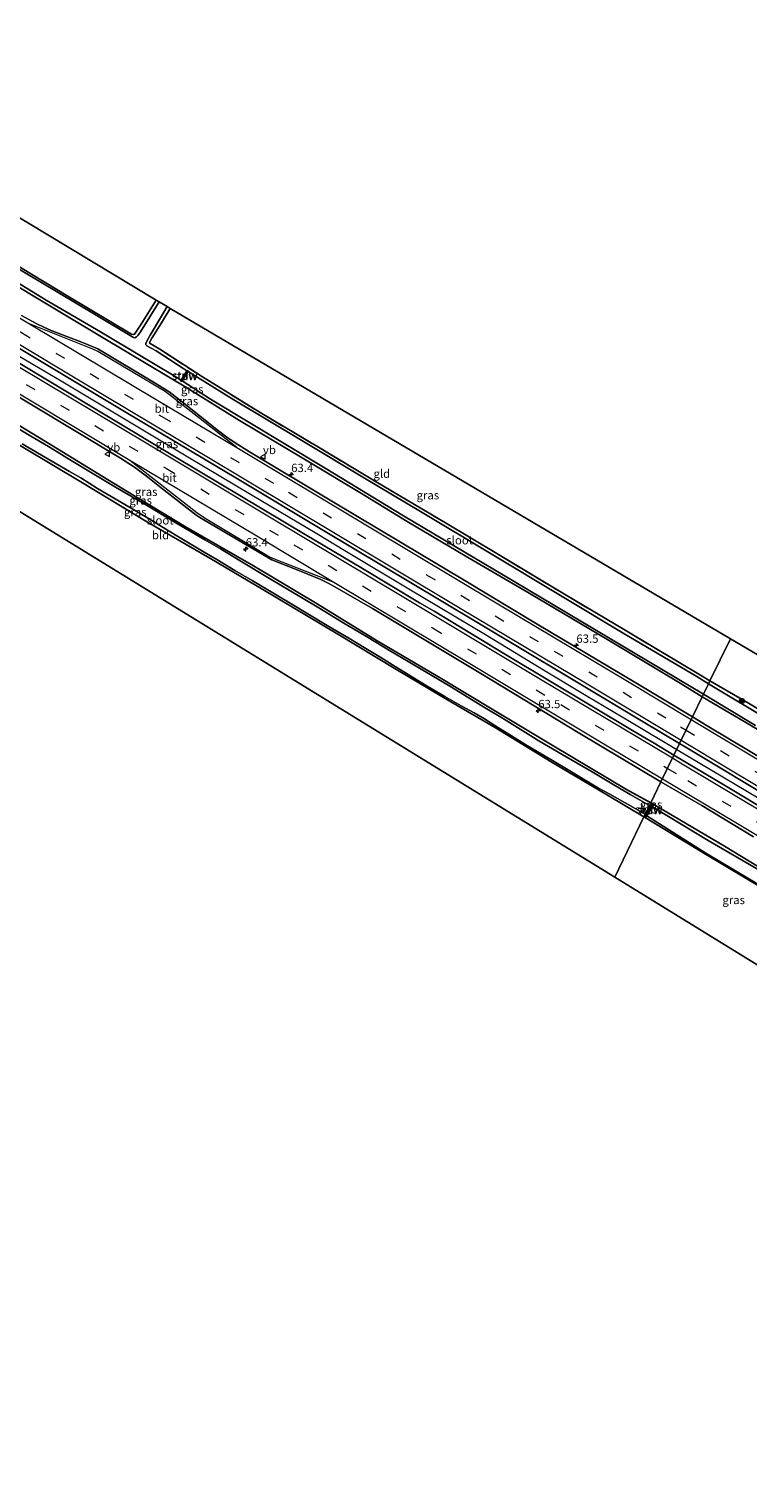
# Model space of a CAD drawing. Units: metres. Extents: x 189996 to 200006, y 572906 to 575001.
# Drawn here: x 194561 to 194776, y 573647 to 574083 of the extents above; entities that cross this region are included whole.
import ezdxf
from ezdxf.enums import TextEntityAlignment as Align

# ---------------------------------------------------------------- set-up
doc = ezdxf.new("R2010")
doc.units = ezdxf.units.M
doc.linetypes.add('IE-TERREINAFSCHEIDING', pattern=[10, 8, -2])
doc.linetypes.add('VW-3-9_STREEP', pattern=[12, 3, -9])
doc.layers.get('0').update_dxf_attribs({"lineweight": 25})
for name, color, linetype, lineweight in [('B-ME-AM-KILOMETR-S-B1', 7, 'Continuous', 18), ('B-ME-BV-GELEIDECONSTRUCTIE-GELEIDERAIL-L-B1', 213, 'BV-GELEIDERAIL', 18), ('B-ME-GR-BOOM-S-B1', 93, 'Continuous', 18), ('B-ME-IE-GRASLAND-GV-B6', 93, 'Continuous', 18), ('B-ME-IE-GRONDWERKLIJN-GROND_INGERICHT-GV-B6', 253, 'Continuous', 18), ('B-ME-IE-HULPGEOMETRIE-L-B1', 53, 'Continuous', 18), ('B-ME-IE-TERREINAFSCHEIDING-RASTERHEKWERK-L-B1', 8, 'IE-TERREINAFSCHEIDING', 18), ('B-ME-KW-STUW-GV-B6', 173, 'Continuous', 18), ('B-ME-KW-STUW-L-B1', 173, 'Continuous', 18), ('B-ME-OG-WATER-GV-B6', 153, 'Continuous', 18), ('B-ME-VH-VERH_SOORT-BITUMEN-GV-B6', 8, 'IE-TERREINAFSCHEIDING-NATUURLIJK-HOUTWAL', 18), ('B-ME-VW-MARKERING-39STREEP-015-L-B1', 255, 'VW-3-9_STREEP', 18), ('B-ME-VW-MARKERING-STREEP-015-L-B1', 7, 'Continuous', 18), ('B-ME-VW-MEUBILAIR_WEGMEUBILAIR-VERKEERSBORD-S-B1', 8, 'Continuous', 18)]:
    doc.layers.add(name, color=color, linetype=linetype, lineweight=lineweight)
doc.layers.add('B-ME-GW-INSTEEKWATERGANG-L-B1', color=10, linetype='Continuous')
doc.layers.add('B-ME-KG-KADASTRAAL-OPNAMEDTMGRENS-L-B1', color=10, linetype='Continuous')
doc.styles.add('NLCS-ISO', font='NLCS-ISO.TTF')
doc.linetypes.add('BV-GELEIDERAIL', pattern='A,10,-3,[108,NLCS.SHX,S=1,R=0,X=0,Y=0],-3', length=16)
doc.linetypes.add('IE-TERREINAFSCHEIDING-NATUURLIJK-HOUTWAL', pattern='A,7,-1.5,[67,NLCS.SHX,S=0.75,R=45,X=0,Y=0],-1.5,7,-1.5,[70,NLCS.SHX,S=0.75,R=0,X=0,Y=0],-1.5', length=20)

# ---------------------------------------------------------------- blocks, each defined once
blk = doc.blocks.new('hecto')
for p, q in [((0, 0.625), (-0.625, 0)), ((0, -0.625), (0, 0.625)), ((-0.625, 0), (0.625, 0)), ((0.625, 0), (0, -0.625))]:
    blk.add_line(p, q)
blk = doc.blocks.new('boom')
h = blk.add_hatch(color=256)
edge = h.paths.add_edge_path()
edge.add_arc((0, 0), 0.75, 0, 360)
blk.add_circle((0, 0), 0.75)
blk = doc.blocks.new('verkeersbord')
for p, q in [((0, 0.75), (-0.75, -0.625)), ((0.75, -0.625), (0, 0.75)), ((-0.75, -0.625), (0.75, -0.625))]:
    blk.add_line(p, q)

msp = doc.modelspace()

# ---------------------------------------------------------------- linework, layer by layer
at = {"layer": 'B-ME-BV-GELEIDECONSTRUCTIE-GELEIDERAIL-L-B1'}
for points in [[(194449.007, 574049.986, 1.581), (194470.189, 574037.282, 1.609), (194487.576, 574026.907, 1.606), (194505.692, 574016.064, 1.584), (194522.73, 574005.842, 1.494), (194538.801, 573996.24, 1.575), (194554.96, 573986.477, 1.557), (194570.191, 573977.515, 1.606), (194589.689, 573965.75, 1.575), (194608.21, 573954.695, 1.588), (194627.002, 573943.499, 1.62), (194646.839, 573931.671, 1.584), (194655.29, 573926.624, 1.62), (194674.475, 573915.137, 1.642), (194697.481, 573901.424, 1.62), (194714.83, 573890.867, 1.597), (194727.665, 573883.186, 1.566), (194741.117, 573875.153, 1.557), (194754.769, 573866.989, 1.549)], [(194754.769, 573866.989, 1.549), (194782.922, 573850.262, 1.606), (194810.592, 573833.723, 1.623), (194841.138, 573815.476, 1.702), (194864.803, 573801.261, 1.685), (194892.683, 573784.572, 1.674), (194919.1, 573768.824, 1.668), (194950.209, 573750.198, 1.685), (194974.736, 573735.551, 1.748), (195007.254, 573716.085, 1.72), (195037.307, 573698.142, 1.782), (195058.317, 573685.563, 1.697)]]:
    msp.add_polyline3d(points, dxfattribs=at)
at = {"layer": 'B-ME-GW-INSTEEKWATERGANG-L-B1'}
msp.add_line((194746.993, 573850.959, 0.29), (194747.575, 573850.768, 0.478), dxfattribs=at)
for points in [[(194458.529, 574071.097, 0.291), (194476.143, 574060.717, 0.318), (194498.847, 574047.248, 0.246), (194521.951, 574033.283, 0.174), (194547.582, 574017.739, 0.138), (194572.237, 574002.848, 0.053), (194591.322, 573991.5, 0.003), (194591.876, 573991.354, -0.001), (194592.173, 573991.484, -0.001), (194592.416, 573991.73, -0.001), (194594.226, 573994.481, -0.001), (194598.666, 574001.67, 0.014)], [(194456.253, 574066.051, 0.333), (194483.325, 574050.149, 0.242), (194508.099, 574035.311, 0.258), (194523.943, 574025.69, 0.161), (194546.64, 574012.076, 0.247), (194564.305, 574001.4, 0.274), (194582.283, 573990.664, 0.35), (194596.741, 573982.076, 0.279), (194607.652, 573975.584, 0.328), (194623.666, 573965.564, 0.339), (194642.993, 573954.055, 0.414), (194660.741, 573943.405, 0.393), (194673.954, 573935.33, 0.414), (194691.367, 573925.027, 0.333), (194710.535, 573913.806, 0.301), (194733.829, 573900.017, 0.333), (194755.798, 573886.852, 0.317), (194762.398, 573882.713, 0.317)], [(194441.359, 574033.029, 0.242), (194461.409, 574021.231, 0.29), (194480.335, 574010.02, 0.255), (194497.559, 573999.974, 0.229), (194521.427, 573985.85, 0.29), (194545.54, 573971.406, 0.216), (194566.035, 573958.935, 0.177), (194585.97, 573946.811, 0.16), (194607.729, 573933.652, 0.164), (194627.88, 573922.049, 0.173), (194646.934, 573910.661, 0.151), (194664.99, 573899.575, 0.143), (194683.851, 573888.398, 0.069), (194699.916, 573878.765, 0.117), (194717.988, 573867.972, 0.169), (194739.771, 573854.966, 0.156), (194746.993, 573850.959, 0.29)], [(194744.952, 573846.753, 0.074), (194734.071, 573853.273, 0.078), (194717.13, 573863.281, -0.03), (194700.14, 573873.618, -0.073), (194687.061, 573881.278, -0.073), (194670.584, 573891.017, -0.047), (194653.217, 573901.578, -0.013), (194630.719, 573914.903, -0.099), (194614.813, 573924.261, -0.069), (194596.154, 573935.14, -0.034), (194576.671, 573946.917, -0.108), (194558.749, 573957.575, -0.134), (194538.604, 573969.506, -0.004), (194521.276, 573979.827, 0.095), (194503.769, 573990.489, 0.16), (194482.369, 574003.02, 0.113), (194466.25, 574012.654, 0.147), (194450.199, 574022.418, 0.121), (194439.519, 574028.949, 0.121)], [(194762.398, 573882.713, 0.317), (194781.762, 573871.363, 0.286), (194802.461, 573859.062, 0.321), (194822.153, 573847.209, 0.298), (194842.022, 573835.084, 0.333), (194859.308, 573824.562, 0.387), (194877.535, 573813.93, 0.36), (194898.511, 573801.078, 0.383), (194920.024, 573788.385, 0.348), (194938.13, 573777.669, 0.426), (194958.788, 573765.29, 0.364), (194977.46, 573753.866, 0.489), (194996.761, 573742.675, 0.454), (195013.509, 573732.546, 0.454)], [(194747.917, 573850.489, 0.442), (194769.061, 573838.006, 0.343), (194792.315, 573823.866, 0.293), (194817.307, 573808.731, 0.246), (194837.511, 573796.624, 0.148), (194863.666, 573780.958, 0.285), (194888.554, 573766.23, 0.261), (194916.585, 573749.318, 0.297), (194935.745, 573738.054, 0.297), (194961.979, 573722.395, 0.312), (194982.888, 573709.88, 0.328), (195009.337, 573694.203, 0.394), (195032.606, 573680.18, 0.339), (195050.022, 573669.866, 0.352)], [(194744.952, 573846.753, 0.074), (194745.098, 573846.665, 0.076), (194763.888, 573835.26, 0.281), (194785.667, 573822.273, 0.277), (194796.795, 573815.574, 0.211), (194797.49, 573815.196, 0.187), (194797.919, 573814.787, 0.187), (194798.264, 573814.224, 0.183), (194798.219, 573813.773, 0.18), (194792.253, 573803.624, 0.148), (194788.467, 573796.562, 0.148)]]:
    msp.add_polyline3d(points, dxfattribs=at)
at = {"layer": 'B-ME-IE-GRASLAND-GV-B6'}
for points in [[(194547.582, 574017.739, 0.138), (194572.237, 574002.848, 0.053), (194591.322, 573991.5, 0.003), (194591.876, 573991.354, -0.001), (194592.173, 573991.484, -0.001), (194592.416, 573991.73, -0.001), (194594.226, 573994.481, -0.001), (194598.666, 574001.67, 0.014), (194599.627, 574001.104, -0.584), (194593.988, 573992.175, -0.584), (194593.176, 573991.004, -0.584), (194592.774, 573990.616, -0.584), (194592.361, 573990.399, -0.584), (194591.966, 573990.406, -0.584), (194579.764, 573997.714, -0.584), (194554.224, 574012.955, -0.578)], [(194546.64, 574012.076, 0.247), (194564.305, 574001.4, 0.274), (194582.283, 573990.664, 0.35), (194596.741, 573982.076, 0.279), (194607.652, 573975.584, 0.328), (194623.666, 573965.564, 0.339), (194642.993, 573954.055, 0.414), (194660.741, 573943.405, 0.393), (194673.954, 573935.33, 0.414), (194691.367, 573925.027, 0.333), (194710.535, 573913.806, 0.301), (194733.829, 573900.017, 0.333), (194755.798, 573886.852, 0.317), (194762.398, 573882.713, 0.317), (194759.4953, 573876.7306, 0.6552), (194742.5294, 573886.9415, 0.6418), (194712.4678, 573904.8672, 0.6559), (194691.0348, 573917.7363, 0.6491), (194652.4077, 573940.8219, 0.666), (194626.6641, 573956.2252, 0.6651), (194622.3977, 573958.8337, 0.6515), (194619.8773, 573960.6278, 0.6562), (194617.4304, 573962.4488, 0.6569), (194606.6137, 573971.1052, 0.6303), (194602.6246, 573974.1199, 0.5805), (194598.4065, 573976.8064, 0.5964), (194581.2233, 573987.0397, 0.6267), (194576.6251, 573988.9745, 0.6606), (194567.2825, 573992.5544, 0.6353), (194565.0488, 573993.5128, 0.6426), (194562.7362, 573994.6385, 0.6137), (194558.3533, 573997.0486, 0.6486)], [(194606.215, 573977.697, -0.589), (194606.039, 573977.416, -0.121), (194606.399, 573977.238, -0.117), (194606.528, 573977.426, -0.353), (194614.961, 573971.982, -0.35), (194649.351, 573951.276, -0.35), (194672.848, 573936.967, -0.35), (194706.083, 573917.279, -0.35), (194742.821, 573895.417, -0.35), (194762.799, 573883.541, -0.354), (194762.398, 573882.713, 0.317), (194755.798, 573886.852, 0.317), (194733.829, 573900.017, 0.333), (194710.535, 573913.806, 0.301), (194691.367, 573925.027, 0.333), (194673.954, 573935.33, 0.414), (194660.741, 573943.405, 0.393), (194642.993, 573954.055, 0.414), (194623.666, 573965.564, 0.339), (194607.652, 573975.584, 0.328), (194596.741, 573982.076, 0.279), (194582.283, 573990.664, 0.35), (194564.305, 574001.4, 0.274), (194546.64, 574012.076, 0.247)], [(194546.706, 574013.261, -0.584), (194565.723, 574001.694, -0.589), (194582.049, 573992.165, -0.589), (194594.173, 573984.898, -0.589), (194603.625, 573979.261, -0.589), (194606.215, 573977.697, -0.589)], [(194550.6523, 573991.3714, 0.8919), (194589.2622, 573968.2568, 0.887), (194623.601, 573947.742, 0.9151), (194649.3469, 573932.3431, 0.9123), (194683.6697, 573911.8018, 0.9205), (194721.6988, 573889.083, 0.9017), (194744.716, 573875.251, 0.907), (194755.628, 573868.758, 0.896), (194753.942, 573865.283, 0.856), (194748.0107, 573868.8158, 0.8833), (194742.0587, 573872.4024, 0.8854), (194703.4174, 573895.4636, 0.8908), (194682.0166, 573908.3884, 0.8848), (194677.6934, 573910.9013, 0.8984), (194660.5282, 573921.1646, 0.8897), (194643.3419, 573931.3941, 0.8727), (194604.7458, 573954.5325, 0.8919), (194566.1532, 573977.675, 0.8661), (194527.5483, 574000.7978, 0.8471)], [(194602.917, 573999.165, 0.055), (194600.265, 573994.868, 0.028), (194597.424, 573990.251, 0.028), (194596.898, 573989.341, 0.032), (194596.76, 573988.933, 0.036), (194596.905, 573988.631, 0.06), (194599.834, 573986.949, 0.08), (194612.579, 573978.624, 0.187), (194629.861, 573967.979, 0.286), (194647.427, 573957.538, 0.349), (194664.675, 573947.213, 0.318), (194685.467, 573934.936, 0.353), (194700.844, 573925.664, 0.349), (194721.088, 573913.496, 0.322), (194739.289, 573902.774, 0.353), (194762.451, 573888.905, 0.428), (194764.736, 573887.532, 0.413), (194764.313, 573886.662, -0.363), (194760.771, 573888.804, -0.363), (194739.252, 573901.552, -0.363), (194720.456, 573912.851, -0.363), (194699.104, 573925.565, -0.359), (194677.981, 573938.264, -0.355), (194660.631, 573948.597, -0.355), (194642.404, 573959.572, -0.355), (194621.993, 573971.768, -0.35), (194608.314, 573980.238, -0.35), (194608.365, 573980.317, -0.134), (194607.992, 573980.521, -0.134), (194607.93, 573980.424, -0.589), (194607.057, 573981.057, -0.589), (194598.694, 573986.425, -0.594), (194595.902, 573987.951, -0.594), (194595.604, 573988.272, -0.594), (194595.598, 573988.641, -0.589), (194595.844, 573989.177, -0.589), (194596.907, 573991.148, -0.589), (194600.263, 573996.806, -0.589), (194602.009, 573999.7, -0.585), (194602.917, 573999.165, 0.055)], [(194556.456, 573973.252, 0.7495), (194560.9092, 573970.5622, 0.6495), (194588.027, 573954.3253, 0.686), (194592.2228, 573951.6194, 0.6785), (194596.205, 573948.5984, 0.6671), (194600.2447, 573945.4063, 0.6479), (194610.58, 573937.304, 0.601), (194611.786, 573936.484, 0.59), (194632.429, 573924.382, 0.685), (194633.434, 573923.857, 0.685), (194642.006, 573920.407, 0.619), (194648.131, 573917.917, 0.641), (194649.834, 573917.028, 0.619), (194651.62, 573916.094, 0.63), (194663.596, 573909.231, 0.619), (194695.592, 573890.024, 0.674), (194725.731, 573871.751, 0.663), (194750.064, 573857.289, 0.723), (194746.993, 573850.959, 0.29), (194739.771, 573854.966, 0.156), (194717.988, 573867.972, 0.169), (194699.916, 573878.765, 0.117), (194683.851, 573888.398, 0.069), (194664.99, 573899.575, 0.143), (194646.934, 573910.661, 0.151), (194627.88, 573922.049, 0.173), (194607.729, 573933.652, 0.164), (194585.97, 573946.811, 0.16), (194566.035, 573958.935, 0.177), (194545.54, 573971.406, 0.216)], [(194545.54, 573971.406, 0.216), (194566.035, 573958.935, 0.177), (194585.97, 573946.811, 0.16), (194607.729, 573933.652, 0.164), (194627.88, 573922.049, 0.173), (194646.934, 573910.661, 0.151), (194664.99, 573899.575, 0.143), (194683.851, 573888.398, 0.069), (194699.916, 573878.765, 0.117), (194717.988, 573867.972, 0.169), (194739.771, 573854.966, 0.156), (194746.993, 573850.959, 0.29)], [(194746.993, 573850.959, 0.29), (194746.625, 573850.202, -0.574), (194740.796, 573853.44, -0.563), (194735.449, 573856.627, -0.559), (194729.394, 573860.292, -0.559), (194720.483, 573865.493, -0.559), (194713.452, 573869.582, -0.559), (194703.061, 573876.035, -0.559), (194695.835, 573880.377, -0.559), (194687.218, 573885.599, -0.559), (194677.643, 573891.322, -0.556), (194669.17, 573896.36, -0.556), (194661.747, 573900.783, -0.556), (194654.948, 573904.815, -0.556), (194647.442, 573909.413, -0.556), (194638.628, 573914.716, -0.556), (194633.194, 573917.904, -0.559), (194623.876, 573923.492, -0.556), (194618.01, 573927.146, -0.559), (194613.319, 573929.837, -0.556), (194604.64, 573934.939, -0.556), (194595.286, 573940.502, -0.556), (194586.502, 573945.571, -0.552), (194580.02, 573949.46, -0.552), (194573.266, 573953.621, -0.552), (194568.995, 573956.201, -0.552), (194566.39, 573957.758, -0.552), (194561.102, 573960.849, -0.552), (194556.671, 573963.622, -0.552)], [(194558.498, 573958.616, -0.563), (194567.22, 573953.47, -0.563), (194572.766, 573950.289, -0.563), (194576.167, 573948.381, -0.563), (194581.16, 573945.183, -0.563), (194584.073, 573943.465, -0.563), (194591.686, 573939.03, -0.563), (194596.631, 573936.075, -0.563), (194601.592, 573933.025, -0.563), (194605.931, 573930.409, -0.563), (194613.08, 573926.129, -0.563), (194616.942, 573923.893, -0.563), (194622.322, 573920.602, -0.563), (194627.517, 573917.626, -0.559), (194634.179, 573913.622, -0.559), (194640.388, 573909.876, -0.559), (194643.669, 573907.944, -0.559), (194650.466, 573903.782, -0.559), (194656.473, 573900.316, -0.559), (194661.58, 573897.212, -0.559), (194666.081, 573894.533, -0.559), (194670.401, 573891.84, -0.559), (194679.99, 573885.936, -0.559), (194685.278, 573882.845, -0.559), (194690.166, 573880.03, -0.559), (194694.031, 573877.967, -0.559), (194697.114, 573876.116, -0.559), (194700.546, 573873.931, -0.559), (194704.458, 573871.581, -0.559), (194710.066, 573868.062, -0.559), (194717.071, 573863.923, -0.559), (194723.213, 573860.299, -0.559), (194727.356, 573857.808, -0.559), (194731.335, 573855.38, -0.559), (194734.72, 573853.523, -0.559), (194739.371, 573851.006, -0.559), (194745.336, 573847.544, -0.565)], [(194745.336, 573847.544, -0.565), (194744.952, 573846.753, 0.074), (194734.071, 573853.273, 0.078), (194717.13, 573863.281, -0.03), (194700.14, 573873.618, -0.073), (194687.061, 573881.278, -0.073), (194670.584, 573891.017, -0.047), (194653.217, 573901.578, -0.013), (194630.719, 573914.903, -0.099), (194614.813, 573924.261, -0.069), (194596.154, 573935.14, -0.034), (194576.671, 573946.917, -0.108), (194558.749, 573957.575, -0.134)], [(194802.174, 573881.702, 0.104), (194803.198, 573881.098, -0.368), (194801.581, 573878.695, -0.368), (194795.192, 573869.681, -0.363), (194794.42, 573868.809, -0.358), (194794.167, 573868.648, -0.363), (194793.972, 573868.655, -0.363), (194793.6, 573868.824, -0.363), (194783.504, 573875.172, -0.363), (194764.313, 573886.662, -0.363), (194764.736, 573887.532, 0.413), (194776.326, 573880.808, 0.39), (194792.693, 573871.037, 0.327), (194793.323, 573870.769, 0.308), (194793.795, 573870.763, 0.277), (194794.097, 573870.949, 0.273), (194795.814, 573872.82, 0.249), (194800.3, 573879.093, 0.128), (194802.174, 573881.702, 0.104)], [(194802.5639, 573850.9435, 0.6492), (194763.949, 573874.0501, 0.6588), (194759.4953, 573876.7306, 0.6552), (194762.398, 573882.713, 0.317), (194781.762, 573871.363, 0.286)], [(194781.762, 573871.363, 0.286), (194762.398, 573882.713, 0.317), (194762.799, 573883.541, -0.354), (194778.429, 573874.122, -0.342)], [(195018.972, 573706.841, 0.892), (194998.619, 573718.923, 0.901), (194982.642, 573728.569, 0.88), (194962.081, 573740.764, 0.88), (194959.8569, 573742.09, 0.8988), (194922.2622, 573764.5748, 0.9175), (194905.411, 573774.702, 0.805), (194889.357, 573784.312, 0.883), (194872.56, 573794.327, 0.931), (194856.989, 573803.656, 0.946), (194837.337, 573815.434, 0.877), (194823.21, 573823.843, 0.922), (194804.316, 573835.171, 0.955), (194783.736, 573847.473, 0.847), (194769.435, 573856.093, 0.898), (194753.942, 573865.283, 0.856), (194755.628, 573868.758, 0.896)], [(194755.628, 573868.758, 0.896), (194757.3577, 573867.7412, 0.6605), (194786.6414, 573850.1832, 0.669), (194825.2763, 573827.1108, 0.6736), (194863.8914, 573804.0053, 0.6446), (194902.4943, 573780.8791, 0.6498), (194941.1288, 573757.8061, 0.6562), (194979.7436, 573734.7001, 0.6293), (195018.3654, 573711.6048, 0.6552)], [(194792.315, 573823.866, 0.293), (194769.061, 573838.006, 0.343), (194747.917, 573850.489, 0.442), (194747.575, 573850.768, 0.478), (194746.993, 573850.959, 0.29), (194750.064, 573857.289, 0.723), (194762.269, 573850.129, 0.765), (194777.77, 573840.777, 0.742)], [(194747.575, 573850.768, 0.478), (194747.067, 573849.956, -0.575), (194746.625, 573850.202, -0.574), (194746.993, 573850.959, 0.29), (194747.575, 573850.768, 0.478)], [(194779.729, 573830.689, -0.204), (194764.216, 573839.727, -0.204), (194747.484, 573849.804, -0.204), (194747.917, 573850.489, 0.442), (194769.061, 573838.006, 0.343), (194792.315, 573823.866, 0.293)], [(194785.667, 573822.273, 0.277), (194763.888, 573835.26, 0.281), (194745.098, 573846.665, 0.076), (194744.952, 573846.753, 0.074), (194745.336, 573847.544, -0.565), (194745.498, 573847.45, -0.565)], [(194745.498, 573847.45, -0.565), (194745.236, 573847.032, 0.442), (194745.592, 573846.812, 0.442), (194745.772, 573847.097, -0.204), (194763.48, 573835.844, -0.204), (194784.999, 573823.094, -0.209)]]:
    msp.add_polyline3d(points, dxfattribs=at)
at = {"layer": 'B-ME-IE-GRONDWERKLIJN-GROND_INGERICHT-GV-B6'}
for points in [[(194591.876, 573991.354, -0.001), (194591.322, 573991.5, 0.003), (194572.237, 574002.848, 0.053), (194547.582, 574017.739, 0.138), (194521.951, 574033.283, 0.174), (194498.847, 574047.248, 0.246), (194480.9288, 574057.8779, 0.3028), (194476.143, 574060.717, 0.318), (194475.2422, 574061.2478, 0.3166), (194458.529, 574071.097, 0.291), (194463.853, 574082.902, 0.322), (194598.666, 574001.67, 0.014), (194594.226, 573994.481, -0.001), (194592.416, 573991.73, -0.001), (194592.173, 573991.484, -0.001), (194591.876, 573991.354, -0.001)], [(194744.952, 573846.753, 0.074), (194736.206, 573828.724, 0.034), (194433.119, 574014.76, 0.234), (194439.519, 574028.949, 0.121), (194450.199, 574022.418, 0.121), (194466.25, 574012.654, 0.147), (194482.369, 574003.02, 0.113), (194503.769, 573990.489, 0.16), (194521.276, 573979.827, 0.095), (194538.604, 573969.506, -0.004), (194558.749, 573957.575, -0.134), (194576.671, 573946.917, -0.108), (194596.154, 573935.14, -0.034), (194614.813, 573924.261, -0.069), (194630.719, 573914.903, -0.099), (194653.217, 573901.578, -0.013), (194670.584, 573891.017, -0.047), (194687.061, 573881.278, -0.073), (194700.14, 573873.618, -0.073), (194717.13, 573863.281, -0.03), (194734.071, 573853.273, 0.078), (194744.952, 573846.753, 0.074)], [(194770.862, 573900.16, -0.038), (194764.736, 573887.532, 0.413), (194762.451, 573888.905, 0.428), (194739.289, 573902.774, 0.353), (194721.088, 573913.496, 0.322), (194700.844, 573925.664, 0.349), (194685.467, 573934.936, 0.353), (194664.675, 573947.213, 0.318), (194647.427, 573957.538, 0.349), (194629.861, 573967.979, 0.286), (194612.579, 573978.624, 0.187), (194599.834, 573986.949, 0.08), (194596.905, 573988.631, 0.06), (194596.76, 573988.933, 0.036), (194596.898, 573989.341, 0.032), (194597.424, 573990.251, 0.028), (194600.265, 573994.868, 0.028), (194602.917, 573999.165, 0.055), (194770.862, 573900.16, -0.038)], [(194802.174, 573881.702, 0.104), (194800.3, 573879.093, 0.128), (194795.814, 573872.82, 0.249), (194794.097, 573870.949, 0.273), (194793.795, 573870.763, 0.277), (194793.323, 573870.769, 0.308), (194792.693, 573871.037, 0.327), (194776.326, 573880.808, 0.39), (194764.736, 573887.532, 0.413), (194770.862, 573900.16, -0.038), (194802.174, 573881.702, 0.104)], [(194788.467, 573796.562, 0.148), (194736.206, 573828.724, 0.034), (194744.952, 573846.753, 0.074), (194745.098, 573846.665, 0.076), (194763.888, 573835.26, 0.281), (194785.667, 573822.273, 0.277), (194796.795, 573815.574, 0.211), (194797.49, 573815.196, 0.187), (194797.919, 573814.787, 0.187), (194798.264, 573814.224, 0.183), (194798.219, 573813.773, 0.18), (194792.253, 573803.624, 0.148), (194788.467, 573796.562, 0.148)]]:
    msp.add_polyline3d(points, dxfattribs=at)
at = {"layer": 'B-ME-IE-HULPGEOMETRIE-L-B1'}
msp.add_polyline3d([(194770.862, 573900.16, -0.038), (194764.736, 573887.532, 0.413), (194764.313, 573886.662, -0.363), (194762.799, 573883.541, -0.354), (194762.398, 573882.713, 0.317), (194759.4953, 573876.7306, 0.6552), (194755.628, 573868.758, 0.896), (194753.942, 573865.283, 0.856), (194750.064, 573857.289, 0.723), (194746.993, 573850.959, 0.29), (194746.625, 573850.202, -0.574), (194745.336, 573847.544, -0.565), (194744.952, 573846.753, 0.074), (194736.206, 573828.724, 0.034)], dxfattribs=at)
at = {"layer": 'B-ME-IE-TERREINAFSCHEIDING-RASTERHEKWERK-L-B1'}
for points in [[(194602.917, 573999.165, 0.055), (194600.265, 573994.868, 0.028), (194597.424, 573990.251, 0.028), (194596.898, 573989.341, 0.032), (194596.76, 573988.933, 0.036), (194596.905, 573988.631, 0.06), (194599.834, 573986.949, 0.08), (194612.579, 573978.624, 0.187), (194629.861, 573967.979, 0.286), (194647.427, 573957.538, 0.349), (194664.675, 573947.213, 0.318), (194685.467, 573934.936, 0.353), (194700.844, 573925.664, 0.349), (194721.088, 573913.496, 0.322), (194739.289, 573902.774, 0.353), (194762.451, 573888.905, 0.428), (194764.736, 573887.532, 0.413)], [(194764.736, 573887.532, 0.413), (194776.326, 573880.808, 0.39), (194792.693, 573871.037, 0.327), (194793.323, 573870.769, 0.308), (194793.795, 573870.763, 0.277), (194794.097, 573870.949, 0.273), (194795.814, 573872.82, 0.249), (194800.3, 573879.093, 0.128), (194802.174, 573881.702, 0.104)]]:
    msp.add_polyline3d(points, dxfattribs=at)
at = {"layer": 'B-ME-KG-KADASTRAAL-OPNAMEDTMGRENS-L-B1'}
msp.add_line((194736.206, 573828.724, 0.034), (194433.119, 574014.76, 0.234), dxfattribs=at)
for points in [[(194463.853, 574082.902, 0.322), (194598.666, 574001.67, 0.014), (194599.627, 574001.104, -0.584), (194602.009, 573999.7, -0.585), (194602.917, 573999.165, 0.055), (194770.862, 573900.16, -0.038)], [(194770.862, 573900.16, -0.038), (194802.174, 573881.702, 0.104), (194803.198, 573881.098, -0.368), (194805.572, 573879.699, -0.363), (194806.948, 573878.888, 0.134), (194993.531, 573767.853, 0.488), (195008.827, 573788.598, 0.308), (195023.93, 573779.18, 0.308), (195024.268, 573778.958, -0.317), (195027.8, 573776.642, -0.325), (195028.642, 573776.09, 0.296), (195042.763, 573766.868, 0.296), (195034.763, 573752.035, 0.728), (195079.764, 573726.145, 0.684)], [(195038.001, 573647.121, 0.638), (194935.9, 573706.388, 0.599), (194794.789, 573792.671, 0.192), (194794.163, 573793.056, -0.204), (194789.095, 573796.175, -0.203), (194788.467, 573796.562, 0.148), (194736.206, 573828.724, 0.034)]]:
    msp.add_polyline3d(points, dxfattribs=at)
at = {"layer": 'B-ME-KW-STUW-GV-B6'}
for points in [[(194608.365, 573980.317, -0.134), (194608.314, 573980.238, -0.35), (194606.528, 573977.426, -0.353), (194606.399, 573977.238, -0.117), (194606.039, 573977.416, -0.121), (194606.215, 573977.697, -0.589), (194607.93, 573980.424, -0.589), (194607.992, 573980.521, -0.134), (194608.365, 573980.317, -0.134)], [(194747.917, 573850.489, 0.442), (194747.484, 573849.804, -0.204), (194745.772, 573847.097, -0.204), (194745.592, 573846.812, 0.442), (194745.236, 573847.032, 0.442), (194745.498, 573847.45, -0.565), (194747.067, 573849.956, -0.575), (194747.575, 573850.768, 0.478), (194747.917, 573850.489, 0.442)]]:
    msp.add_polyline3d(points, dxfattribs=at)
at = {"layer": 'B-ME-KW-STUW-L-B1'}
for p, q in [((194608.115, 573980.323, 0.115), (194606.298, 573977.457, 0.187)), ((194747.687, 573850.518, 0.695), (194745.498, 573847.005, 0.587))]:
    msp.add_line(p, q, dxfattribs=at)
at = {"layer": 'B-ME-OG-WATER-GV-B6'}
for points in [[(194596.907, 573991.148, -0.589), (194595.844, 573989.177, -0.589), (194595.598, 573988.641, -0.589), (194595.604, 573988.272, -0.594), (194595.902, 573987.951, -0.594), (194598.694, 573986.425, -0.594), (194607.057, 573981.057, -0.589), (194607.93, 573980.424, -0.589), (194606.215, 573977.697, -0.589), (194603.625, 573979.261, -0.589), (194594.173, 573984.898, -0.589), (194582.049, 573992.165, -0.589), (194565.723, 574001.694, -0.589), (194546.706, 574013.261, -0.584)], [(194554.224, 574012.955, -0.578), (194579.764, 573997.714, -0.584), (194591.966, 573990.406, -0.584), (194592.361, 573990.399, -0.584), (194592.774, 573990.616, -0.584), (194593.176, 573991.004, -0.584), (194593.988, 573992.175, -0.584), (194599.627, 574001.104, -0.584), (194602.009, 573999.7, -0.585), (194600.263, 573996.806, -0.589), (194596.907, 573991.148, -0.589)], [(194764.313, 573886.662, -0.363), (194762.799, 573883.541, -0.354), (194742.821, 573895.417, -0.35), (194706.083, 573917.279, -0.35), (194672.848, 573936.967, -0.35), (194649.351, 573951.276, -0.35), (194614.961, 573971.982, -0.35), (194606.528, 573977.426, -0.353), (194608.314, 573980.238, -0.35), (194621.993, 573971.768, -0.35), (194642.404, 573959.572, -0.355), (194660.631, 573948.597, -0.355), (194677.981, 573938.264, -0.355), (194699.104, 573925.565, -0.359), (194720.456, 573912.851, -0.363), (194739.252, 573901.552, -0.363), (194760.771, 573888.804, -0.363), (194764.313, 573886.662, -0.363)], [(194556.671, 573963.622, -0.552), (194561.102, 573960.849, -0.552), (194566.39, 573957.758, -0.552), (194568.995, 573956.201, -0.552), (194573.266, 573953.621, -0.552), (194580.02, 573949.46, -0.552), (194586.502, 573945.571, -0.552), (194595.286, 573940.502, -0.556), (194604.64, 573934.939, -0.556), (194613.319, 573929.837, -0.556), (194618.01, 573927.146, -0.559), (194623.876, 573923.492, -0.556), (194633.194, 573917.904, -0.559), (194638.628, 573914.716, -0.556), (194647.442, 573909.413, -0.556), (194654.948, 573904.815, -0.556), (194661.747, 573900.783, -0.556), (194669.17, 573896.36, -0.556), (194677.643, 573891.322, -0.556), (194687.218, 573885.599, -0.559), (194695.835, 573880.377, -0.559), (194703.061, 573876.035, -0.559), (194713.452, 573869.582, -0.559), (194720.483, 573865.493, -0.559), (194729.394, 573860.292, -0.559), (194735.449, 573856.627, -0.559), (194740.796, 573853.44, -0.563), (194746.625, 573850.202, -0.574)], [(194746.625, 573850.202, -0.574), (194745.336, 573847.544, -0.565), (194739.371, 573851.006, -0.559), (194734.72, 573853.523, -0.559), (194731.335, 573855.38, -0.559), (194727.356, 573857.808, -0.559), (194723.213, 573860.299, -0.559), (194717.071, 573863.923, -0.559), (194710.066, 573868.062, -0.559), (194704.458, 573871.581, -0.559), (194700.546, 573873.931, -0.559), (194697.114, 573876.116, -0.559), (194694.031, 573877.967, -0.559), (194690.166, 573880.03, -0.559), (194685.278, 573882.845, -0.559), (194679.99, 573885.936, -0.559), (194670.401, 573891.84, -0.559), (194666.081, 573894.533, -0.559), (194661.58, 573897.212, -0.559), (194656.473, 573900.316, -0.559), (194650.466, 573903.782, -0.559), (194643.669, 573907.944, -0.559), (194640.388, 573909.876, -0.559), (194634.179, 573913.622, -0.559), (194627.517, 573917.626, -0.559), (194622.322, 573920.602, -0.563), (194616.942, 573923.893, -0.563), (194613.08, 573926.129, -0.563), (194605.931, 573930.409, -0.563), (194601.592, 573933.025, -0.563), (194596.631, 573936.075, -0.563), (194591.686, 573939.03, -0.563), (194584.073, 573943.465, -0.563), (194581.16, 573945.183, -0.563), (194576.167, 573948.381, -0.563), (194572.766, 573950.289, -0.563), (194567.22, 573953.47, -0.563), (194558.498, 573958.616, -0.563)], [(194778.429, 573874.122, -0.342), (194762.799, 573883.541, -0.354), (194764.313, 573886.662, -0.363), (194783.504, 573875.172, -0.363)], [(194747.067, 573849.956, -0.575), (194745.498, 573847.45, -0.565), (194745.336, 573847.544, -0.565), (194746.625, 573850.202, -0.574), (194747.067, 573849.956, -0.575)], [(194784.999, 573823.094, -0.209), (194763.48, 573835.844, -0.204), (194745.772, 573847.097, -0.204), (194747.484, 573849.804, -0.204), (194764.216, 573839.727, -0.204), (194779.729, 573830.689, -0.204)]]:
    msp.add_polyline3d(points, dxfattribs=at)
at = {"layer": 'B-ME-VH-VERH_SOORT-BITUMEN-GV-B6'}
for points in [[(194527.5483, 574000.7978, 0.8471), (194566.1532, 573977.675, 0.8661), (194604.7458, 573954.5325, 0.8919), (194643.3419, 573931.3941, 0.8727), (194660.5282, 573921.1646, 0.8897), (194677.6934, 573910.9013, 0.8984), (194682.0166, 573908.3884, 0.8848), (194703.4174, 573895.4636, 0.8908), (194742.0587, 573872.4024, 0.8854), (194748.0107, 573868.8158, 0.8833), (194753.942, 573865.283, 0.856), (194750.064, 573857.289, 0.723), (194725.731, 573871.751, 0.663), (194695.592, 573890.024, 0.674), (194663.596, 573909.231, 0.619), (194651.62, 573916.094, 0.63), (194649.834, 573917.028, 0.619), (194648.131, 573917.917, 0.641), (194642.006, 573920.407, 0.619), (194633.434, 573923.857, 0.685), (194632.429, 573924.382, 0.685), (194611.786, 573936.484, 0.59), (194610.58, 573937.304, 0.601), (194600.2447, 573945.4063, 0.6479), (194596.205, 573948.5984, 0.6671), (194592.2228, 573951.6194, 0.6785), (194588.027, 573954.3253, 0.686), (194560.9092, 573970.5622, 0.6495), (194556.456, 573973.252, 0.7495)], [(194558.3533, 573997.0486, 0.6486), (194562.7362, 573994.6385, 0.6137), (194565.0488, 573993.5128, 0.6426), (194567.2825, 573992.5544, 0.6353), (194576.6251, 573988.9745, 0.6606), (194581.2233, 573987.0397, 0.6267), (194598.4065, 573976.8064, 0.5964), (194602.6246, 573974.1199, 0.5805), (194606.6137, 573971.1052, 0.6303), (194617.4304, 573962.4488, 0.6569), (194619.8773, 573960.6278, 0.6562), (194622.3977, 573958.8337, 0.6515), (194626.6641, 573956.2252, 0.6651), (194652.4077, 573940.8219, 0.666), (194691.0348, 573917.7363, 0.6491), (194712.4678, 573904.8672, 0.6559), (194742.5294, 573886.9415, 0.6418), (194759.4953, 573876.7306, 0.6552), (194755.628, 573868.758, 0.896), (194744.716, 573875.251, 0.907), (194721.6988, 573889.083, 0.9017), (194683.6697, 573911.8018, 0.9205), (194649.3469, 573932.3431, 0.9123), (194623.601, 573947.742, 0.9151), (194589.2622, 573968.2568, 0.887), (194550.6523, 573991.3714, 0.8919)], [(194786.6414, 573850.1832, 0.669), (194757.3577, 573867.7412, 0.6605), (194755.628, 573868.758, 0.896), (194759.4953, 573876.7306, 0.6552), (194763.949, 573874.0501, 0.6588), (194802.5639, 573850.9435, 0.6492)], [(194750.064, 573857.289, 0.723), (194753.942, 573865.283, 0.856), (194769.435, 573856.093, 0.898), (194783.736, 573847.473, 0.847), (194804.316, 573835.171, 0.955), (194823.21, 573823.843, 0.922), (194837.337, 573815.434, 0.877), (194856.989, 573803.656, 0.946), (194872.56, 573794.327, 0.931), (194889.357, 573784.312, 0.883), (194905.411, 573774.702, 0.805), (194922.2622, 573764.5748, 0.9175), (194959.8569, 573742.09, 0.8988), (194962.081, 573740.764, 0.88), (194982.642, 573728.569, 0.88), (194998.619, 573718.923, 0.901), (195018.972, 573706.841, 0.892)], [(194777.77, 573840.777, 0.742), (194762.269, 573850.129, 0.765), (194750.064, 573857.289, 0.723)]]:
    msp.add_polyline3d(points, dxfattribs=at)
at = {"layer": 'B-ME-VW-MARKERING-39STREEP-015-L-B1'}
for points in [[(194451.6321, 574055.8057, 0.8439), (194474.5364, 574042.0916, 0.856), (194516.372, 574017.0537, 0.8378), (194558.3358, 573991.937, 0.8486), (194600.3946, 573966.8049, 0.8608), (194638.4379, 573944.0543, 0.8512), (194679.7913, 573919.3297, 0.8448), (194718.087, 573896.4298, 0.8408), (194755.9592, 573873.7674, 0.8228), (194757.5855, 573872.7941, 0.8232)], [(194446.388, 574044.1785, 0.8352), (194479.1209, 574024.6036, 0.8238), (194521.1386, 573999.4428, 0.8172), (194559.7303, 573976.3665, 0.818), (194601.7803, 573951.2133, 0.8378), (194640.0174, 573928.3381, 0.8345), (194681.7911, 573903.3135, 0.8498), (194720.0518, 573880.4284, 0.8444), (194752.0133, 573861.3067, 0.8432)], [(194757.5855, 573872.7941, 0.8232), (194794.3882, 573850.7692, 0.8332), (194836.296, 573825.71, 0.8243), (194874.703, 573802.7359, 0.8174), (194912.9264, 573779.8713, 0.8196), (194954.8976, 573754.764, 0.8167), (194992.8321, 573732.0729, 0.8188), (195030.6332, 573709.4577, 0.8405), (195061.2636, 573691.1379, 0.8234)], [(194752.0133, 573861.3067, 0.8432), (194758.1261, 573857.6496, 0.843), (194796.2253, 573834.8792, 0.8481), (194837.7688, 573810.0419, 0.8593), (194876.0215, 573787.1383, 0.8606), (194914.1368, 573764.3456, 0.8758), (194952.4104, 573741.4433, 0.8529), (194990.4969, 573718.6459, 0.8203), (195028.4913, 573695.9347, 0.8482), (195055.3226, 573679.8967, 0.8362)]]:
    msp.add_polyline3d(points, dxfattribs=at)
at = {"layer": 'B-ME-VW-MARKERING-STREEP-015-L-B1'}
for points in [[(194453.073, 574059.0001, 0.7539), (194459.8758, 574054.9296, 0.7561), (194501.4473, 574030.073, 0.7355), (194539.3774, 574007.3765, 0.7307), (194560.7851, 573994.5509, 0.7399), (194598.6657, 573971.9097, 0.763), (194622.8776, 573957.4521, 0.7414), (194663.0408, 573933.4281, 0.7356), (194701.6601, 573910.3294, 0.7383), (194739.989, 573887.4063, 0.7268), (194759.1144, 573875.9463, 0.7301)], [(194450.2248, 574052.6853, 0.939), (194460.0195, 574046.8266, 0.9446), (194499.2509, 574023.356, 0.9297), (194537.2607, 574000.5998, 0.9208), (194575.3806, 573977.8012, 0.9274), (194613.3847, 573955.0843, 0.9484), (194651.4977, 573932.2933, 0.9372), (194689.3693, 573909.659, 0.9455), (194728.3903, 573886.2965, 0.9289), (194756.0976, 573869.7263, 0.9295)], [(194447.8091, 574047.3298, 0.9037), (194481.8252, 574026.9703, 0.8976), (194519.7422, 574004.2724, 0.8856), (194557.7032, 573981.577, 0.8901), (194595.6918, 573958.8478, 0.9126), (194633.6863, 573936.1316, 0.9027), (194671.9959, 573913.1786, 0.9287), (194713.9179, 573888.0896, 0.921), (194753.5202, 573864.4147, 0.9162)], [(194443.6731, 574038.1595, 0.6611), (194456.2638, 574031.1741, 0.6803), (194497.2024, 574008.5755, 0.6953), (194505.861, 574003.7876, 0.7048), (194522.6435, 573994.4971, 0.7306), (194560.7252, 573971.7272, 0.7314), (194590.8168, 573953.6788, 0.7417), (194629.3598, 573930.6696, 0.7573), (194652.016, 573917.0974, 0.7533), (194693.2305, 573892.4126, 0.7476), (194733.9686, 573868.059, 0.7492), (194750.4958, 573858.1784, 0.7553)], [(194622.8776, 573957.4521, 0.7414), (194603.5841, 573972.6033, 0.6666), (194601.3685, 573974.3153, 0.6558), (194581.1835, 573986.3019, 0.6824), (194579.744, 573986.9619, 0.6876), (194560.7851, 573994.5509, 0.7399)], [(194590.8168, 573953.6788, 0.7417), (194610.9181, 573937.9566, 0.6465), (194613.3996, 573936.2642, 0.6519), (194631.3932, 573925.4721, 0.6704), (194632.7009, 573924.7514, 0.6708), (194634.061, 573924.1397, 0.6719), (194652.016, 573917.0974, 0.7533)], [(194759.1144, 573875.9463, 0.7301), (194778.3277, 573864.4337, 0.7334), (194816.4158, 573841.6512, 0.735), (194854.5281, 573818.8528, 0.7142), (194892.4569, 573796.1861, 0.7171), (194921.8385, 573778.6024, 0.7083), (194962.4297, 573754.3259, 0.7298), (194984.1163, 573741.3556, 0.7077), (195003.8932, 573729.5247, 0.7136), (195044.1498, 573705.4652, 0.7255), (195062.9052, 573694.2446, 0.726)], [(194756.0976, 573869.7263, 0.9295), (194770.4425, 573861.1473, 0.9298), (194808.3344, 573838.4757, 0.9223), (194850.374, 573813.3232, 0.9087), (194888.5017, 573790.5283, 0.907), (194926.5069, 573767.7994, 0.9199), (194964.5928, 573745.0098, 0.8984), (195002.6763, 573722.2295, 0.8978), (195040.5426, 573699.5918, 0.8959), (195059.6766, 573688.1355, 0.8941)], [(194753.5202, 573864.4147, 0.9162), (194755.9164, 573862.9822, 0.9159), (194797.9165, 573837.8821, 0.9185), (194835.8969, 573815.1758, 0.926), (194873.8364, 573792.4699, 0.9306), (194915.8087, 573767.3476, 0.9473), (194957.7423, 573742.2482, 0.9263), (194995.5626, 573719.6139, 0.9006), (195037.581, 573694.5058, 0.9258), (195056.9284, 573682.935, 0.9165)], [(194750.4958, 573858.1784, 0.7553), (194772.4538, 573845.0511, 0.7634), (194810.4942, 573822.3372, 0.755), (194848.3289, 573799.6947, 0.7622), (194886.3162, 573776.9453, 0.7707), (194924.264, 573754.2532, 0.7632), (194949.5986, 573739.0962, 0.755), (194988.0525, 573716.0958, 0.7363), (195012.6034, 573701.3979, 0.7281), (195053.5226, 573676.9258, 0.716), (195053.6969, 573676.8216, 0.716)]]:
    msp.add_polyline3d(points, dxfattribs=at)

# ---------------------------------------------------------------- block references
at = {"layer": 'B-ME-AM-KILOMETR-S-B1', "rotation": 90}
for p in [(194639.187, 573949.337, 0.641), (194625.569, 573927.041, 0.501), (194724.697, 573898.153, 0.58), (194713.266, 573878.559, 0.552)]:
    msp.add_blockref('hecto', p, dxfattribs=at)
at = {"layer": 'B-ME-GR-BOOM-S-B1', "rotation": 9}
msp.add_blockref('boom', (194774.333, 573881.52, 0.1339), dxfattribs=at)
at = {"layer": 'B-ME-VW-MEUBILAIR_WEGMEUBILAIR-VERKEERSBORD-S-B1', "rotation": 90}
for p in [(194584.061, 573955.509, 1.08), (194630.7273, 573954.7286, 0.6877)]:
    msp.add_blockref('verkeersbord', p, dxfattribs=at)

# ---------------------------------------------------------------- texts
at = {"layer": 'B-ME-AM-KILOMETR-S-B1', "ltscale": 0.2, "style": 'NLCS-ISO'}
for s, p in [('63.4', (194639.187, 573949.337, 0.641)), ('63.4', (194625.569, 573927.041, 0.501)), ('63.5', (194724.697, 573898.153, 0.58)), ('63.5', (194713.266, 573878.559, 0.552))]:
    msp.add_text(s, height=2.5, dxfattribs=at).set_placement(p, align=Align.BOTTOM_LEFT)
at = {"layer": 'B-ME-IE-GRASLAND-GV-B6', "ltscale": 0.2, "style": 'NLCS-ISO'}
for p in [(194607.92705, 573971.3908), (194609.526, 573974.915), (194601.92395, 573958.5179), (194594.0605, 573941.6155), (194595.7115, 573944.2095), (194680.167, 573943.181), (194592.4275, 573938.137), (194747.1, 573850.4575), (194771.8565, 573821.8595)]:
    msp.add_text('gras', height=2.5, dxfattribs=at).set_placement(p, align=Align.MIDDLE_CENTER)
at = {"layer": 'B-ME-IE-GRONDWERKLIJN-GROND_INGERICHT-GV-B6', "ltscale": 0.2, "style": 'NLCS-ISO'}
for s, p in [('gld', (194666.376, 573949.63784)), ('bld', (194600.02382, 573931.21336))]:
    msp.add_text(s, height=2.5, dxfattribs=at).set_placement(p, align=Align.MIDDLE_CENTER)
at = {"layer": 'B-ME-KW-STUW-GV-B6', "ltscale": 0.2, "style": 'NLCS-ISO'}
for p in [(194607.34967, 573979.066), (194746.67311, 573848.87744)]:
    msp.add_text('stuw', height=2.5, dxfattribs=at).set_placement(p, align=Align.MIDDLE_CENTER)
at = {"layer": 'B-ME-KW-STUW-L-B1', "ltscale": 0.2, "style": 'NLCS-ISO'}
for p in [(194607.2065, 573978.89), (194746.5925, 573848.7615)]:
    msp.add_text('stuw', height=2.5, dxfattribs=at).set_placement(p, align=Align.MIDDLE_CENTER)
at = {"layer": 'B-ME-OG-WATER-GV-B6', "ltscale": 0.2, "style": 'NLCS-ISO'}
for p in [(194599.93758, 573935.65179), (194689.71794, 573929.69017), (194746.3186, 573849.0216)]:
    msp.add_text('sloot', height=2.5, dxfattribs=at).set_placement(p, align=Align.MIDDLE_CENTER)
at = {"layer": 'B-ME-VH-VERH_SOORT-BITUMEN-GV-B6', "ltscale": 0.2, "style": 'NLCS-ISO'}
for p in [(194600.42963, 573969.14159), (194602.73691, 573948.40266)]:
    msp.add_text('bit', height=2.5, dxfattribs=at).set_placement(p, align=Align.MIDDLE_CENTER)
at = {"layer": 'B-ME-VW-MEUBILAIR_WEGMEUBILAIR-VERKEERSBORD-S-B1', "ltscale": 0.2, "style": 'NLCS-ISO'}
for p in [(194584.061, 573955.509, 1.08), (194630.7273, 573954.7286, 0.6877)]:
    msp.add_text('vb', height=2.5, dxfattribs=at).set_placement(p, align=Align.BOTTOM_LEFT)

doc.saveas('drawing.dxf')
